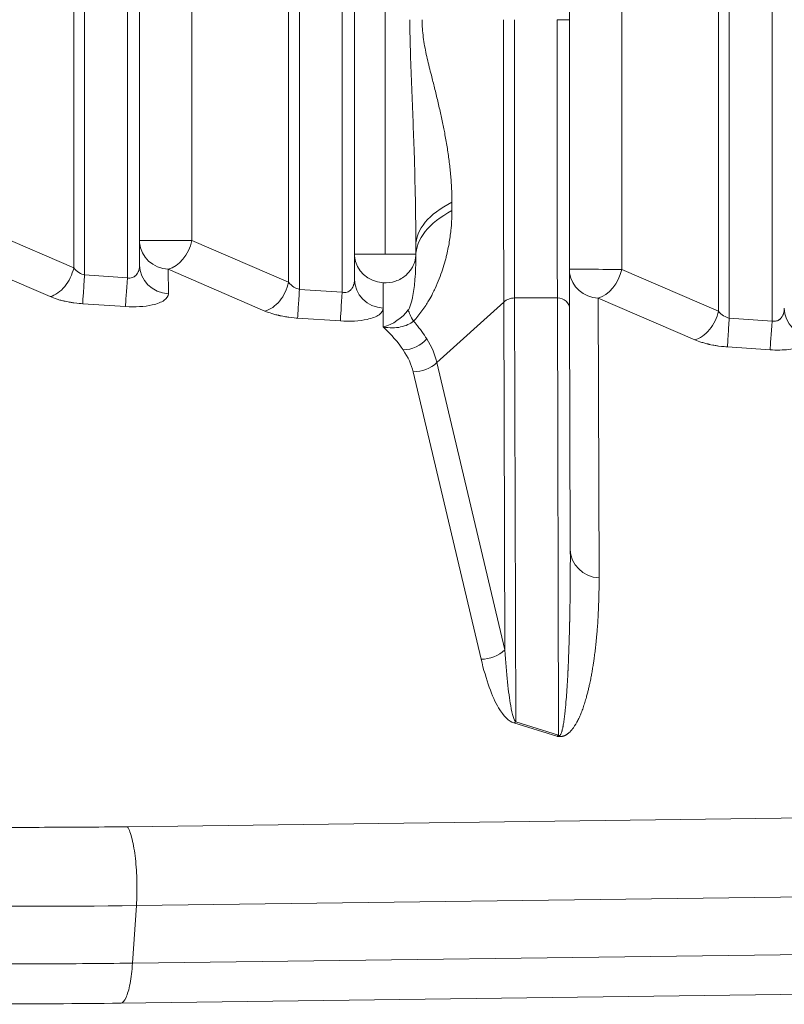
# Model space of a CAD drawing. Units: millimetres. Extents: x 2863 to 9959, y 1819 to 3492.
# Drawn here: x 4480 to 4505, y 2287 to 2319 of the extents above; entities that cross this region are included whole.
import ezdxf

# ---------------------------------------------------------------- set-up
doc = ezdxf.new("R2010")
doc.units = ezdxf.units.MM

msp = doc.modelspace()

# ---------------------------------------------------------------- linework, layer by layer
at = {"lineweight": 15, "ltscale": 9}
for p, q in [((4481.81737, 2311.23347), (4481.82872, 2382.62062)), ((4482.17109, 2311.00225), (4482.18248, 2382.62057)), ((4483.57537, 2382.61725), (4483.56397, 2310.90893)), ((4483.97482, 2382.61718), (4483.96349, 2311.32528)), ((4485.67798, 2382.73106), (4485.66676, 2312.12305)), ((4488.81729, 2310.76447), (4488.82872, 2382.62164)), ((4489.17101, 2310.53326), (4489.18247, 2382.62159)), ((4490.57536, 2382.61827), (4490.56388, 2310.43993)), ((4490.97481, 2382.6182), (4490.9634, 2310.85629)), ((4491.97036, 2382.75008), (4491.95906, 2311.68421)), ((4497.97481, 2382.61922), (4497.96474, 2319.31747)), ((4499.67797, 2382.7331), (4499.66659, 2311.18506)), ((4502.81713, 2309.82648), (4502.8287, 2382.62368)), ((4503.17084, 2309.59527), (4503.18245, 2382.62363)), ((4504.57535, 2382.62031), (4504.56372, 2309.50194)), ((4478.66684, 2312.59204), (4481.81737, 2311.23347)), ((4485.66676, 2312.12305), (4488.81729, 2310.76447)), ((4477.89741, 2311.65457), (4481.04795, 2310.29599)), ((4492.96047, 2311.94661), (4492.96043, 2311.68405)), ((4492.96043, 2311.68405), (4492.96069, 2311.6105)), ((4484.89733, 2311.18557), (4488.04787, 2309.82699)), ((4484.9002, 2310.38823), (4484.89733, 2311.18557)), ((4499.66659, 2311.18506), (4502.81713, 2309.82648)), ((4482.17109, 2311.00225), (4483.56397, 2310.90893)), ((4491.89714, 2310.74662), (4491.90012, 2309.91924)), ((4489.17101, 2310.53326), (4490.56388, 2310.43993)), ((4482.10917, 2310.06466), (4483.50205, 2309.97134)), ((4495.82521, 2310.11964), (4493.64598, 2308.14586)), ((4495.82521, 2310.11964), (4495.85674, 2298.7851)), ((4496.17887, 2310.25235), (4496.2173, 2296.43934)), ((4497.57176, 2310.25212), (4496.17887, 2310.25235)), ((4497.57176, 2310.25212), (4497.61139, 2296.00928)), ((4498.89717, 2310.24758), (4502.0477, 2308.889)), ((4498.92994, 2301.13168), (4498.89717, 2310.24758)), ((4491.90012, 2309.91924), (4491.90232, 2309.30703)), ((4497.97147, 2309.89062), (4497.99329, 2302.04837)), ((4489.10909, 2309.59567), (4490.50197, 2309.50234)), ((4503.17084, 2309.59527), (4504.56372, 2309.50194)), ((4503.10893, 2308.65768), (4504.5018, 2308.56435)), ((4493.64598, 2308.14586), (4495.85674, 2298.7851)), ((4492.8761, 2307.8494), (4495.08686, 2298.48865)), ((4496.15473, 2296.40829), (4497.54882, 2295.97823)), ((4496.2173, 2296.43934), (4497.61139, 2296.00928)), ((4528.17498, 2293.60963), (4483.57135, 2293.02865)), ((4483.85775, 2290.45845), (4528.45721, 2291.03938)), ((4483.85775, 2290.45845), (4483.73117, 2288.58327)), ((4528.32662, 2289.16418), (4483.73117, 2288.58327)), ((4527.94423, 2287.85939), (4483.34425, 2287.27845))]:
    msp.add_line(p, q, dxfattribs=at)
for centre, major_axis, ratio, start_param, end_param in [((4495.83254, 2319.31781), (-0.00161, -10.14645), 0.00136948, -1.57079611, -0.43578121), ((4497.57898, 2319.31753), (-0.00159, -10), 0.00136948, -1.57079611, -0.43578121), ((4497.56474, 2319.31753), (0.4, -0.00006), 0.00000022, -0.00000019, 1.56942666), ((4496.96046, 2311.94597), (-4, -0.00255), 0.50294888, -0.78698263, -0.00158447), ((4484.96062, 2312.12316), (-0.99999, -0.0036), 0.93944636, 0.07387306, 1.50408955), ((4491.96043, 2311.68421), (1, -0.00016), 0.00000003, -1.57216581, -0.00208072), ((4492.97899, 2319.31826), (-0.00233, -14.65685), 0.00136948, -1.04378857, -1.01704529), ((4491.96043, 2311.68421), (-0.99999, -0.0036), 0.93944636, 0.07531844, 1.50408955), ((4498.96045, 2311.18517), (-0.99999, -0.0036), 0.93944636, 0.12752298, 1.50408955), ((4483.56534, 2310.90893), (-0.06685, -0.99776), 0.00136642, -1.57070478, -0.3489743), ((4490.56525, 2310.43993), (-0.06685, -0.99776), 0.00136642, -1.57070478, -0.3489743), ((4496.17851, 2309.79908), (-0.5, -0.00139), 0.90653971, -1.57404062, -0.78864246), ((4497.57147, 2309.88951), (0.4, 0.00111), 0.90653971, 0, 1.56755203), ((4475.41404, 2309.0754), (18.38528, -1.9163), 0.34780133, 0.34058617, 0.35460558), ((4504.56509, 2309.50194), (-0.06685, -0.99776), 0.00136642, -1.57070478, -0.3489743), ((4493.02561, 2308.57539), (0.83243, 0.28767), 0.80140543, -2.01494022, -1.03972615), ((4496.21802, 2297.34588), (0.29478, 0.95556), 0.53390777, -2.72527472, -2.61888544)]:
    msp.add_ellipse(centre, major_axis=major_axis, ratio=ratio, start_param=start_param, end_param=end_param, dxfattribs=at)
at = {"lineweight": 15, "ltscale": 9, "extrusion": (0, 0, -1)}
for centre, major_axis, ratio, start_param, end_param in [((4496.18609, 2319.31775), (0.00159, 10), 0.00136948, -2.70581144, -1.57079654), ((4494.15056, 2319.31807), (0.00188, 11.82843), 0.00136948, -2.12454736, -2.09780408), ((4496.96069, 2311.60986), (-4, -0.00275), 0.5258809, 0.0016101, 0.78700826), ((4484.96062, 2312.12316), (-1, 0.00016), 0.00000022, -2.35482518, -0.0774108), ((4484.96062, 2312.12316), (-0.39597, -0.91826), 0.67538246, -1.85407885, -0.48212092), ((4491.96043, 2311.68421), (-1, 0.00016), 0.00000022, -1.56942684, -0.07885581), ((4484.96348, 2311.32583), (-0.99999, -0.0036), 0.93944636, -1.50408955, 0.00399621), ((4498.96045, 2311.18517), (-1, 0.00016), 0.00000022, -2.35482518, -0.12939361), ((4498.96045, 2311.18517), (-0.39597, -0.91826), 0.67538246, -1.85407885, -0.48212092), ((4491.9634, 2310.85683), (-0.99999, -0.0036), 0.93944636, -1.50408955, 0.00399621), ((4494.97963, 2307.95463), (2.24798, -2.08411), 0.17625304, -3.70942499, -3.40812852), ((4505.96324, 2309.91884), (-0.99999, -0.0036), 0.93944636, -1.50408955, 0.00399621), ((4492.69916, 2309.29392), (0.77977, 0.41), 0.77969209, 1.13340151, 2.13864526), ((4475.33004, 2310.18793), (17.56917, -2.89149), 0.27101967, -0.24933825, -0.11252408), ((4498.99323, 2302.06927), (-0.99999, -0.0036), 0.93944636, -1.50408955, -0.00306467), ((4495.23637, 2299.21464), (0.83243, 0.28767), 0.80140543, 1.03972615, 2.01494022), ((4497.61211, 2296.91582), (-0.29478, -0.95556), 0.53390777, -0.52270721, -0.41631794)]:
    msp.add_ellipse(centre, major_axis=major_axis, ratio=ratio, start_param=start_param, end_param=end_param, dxfattribs=at)
at = {"lineweight": 15, "ltscale": 9}
for points, knots in [([(4492.76731, 2319.31829), (4492.76719, 2318.54838), (4492.82884, 2317.07349), (4492.92562, 2314.6407), (4492.96047, 2312.94477), (4492.96047, 2311.94661)], [0, 0, 0, 0, 0.28571429, 0.57142857, 1, 1, 1, 1]), ([(4494.13561, 2313.36898), (4494.13552, 2313.52098), (4494.13172, 2313.67309), (4494.11736, 2313.97612), (4494.10687, 2314.12702), (4494.07992, 2314.42771), (4494.06354, 2314.57749), (4494.0254, 2314.87708), (4494.00368, 2315.02689), (4493.95547, 2315.32656), (4493.92902, 2315.4764), (4493.8885, 2315.68912), (4493.87623, 2315.75165), (4493.83549, 2315.95355), (4493.80565, 2316.09326), (4493.74284, 2316.37516), (4493.70987, 2316.51736), (4493.64131, 2316.80506), (4493.60571, 2316.95057), (4493.53576, 2317.23225), (4493.50154, 2317.36824), (4493.44418, 2317.59516), (4493.4213, 2317.68526), (4493.37634, 2317.86649), (4493.35427, 2317.95763), (4493.31221, 2318.14092), (4493.29221, 2318.23307), (4493.25559, 2318.41794), (4493.23893, 2318.51065), (4493.21006, 2318.69678), (4493.1978, 2318.79019), (4493.17883, 2318.97701), (4493.17204, 2319.0704), (4493.16647, 2319.21548), (4493.16545, 2319.26678), (4493.16545, 2319.31823)], [0, 0, 0, 0, 0.08087263, 0.08087263, 0.16081174, 0.16081174, 0.23973137, 0.23973137, 0.31819004, 0.31819004, 0.39616677, 0.39616677, 0.42857143, 0.42857143, 0.50068684, 0.50068684, 0.57337686, 0.57337686, 0.64676775, 0.64676775, 0.71428571, 0.71428571, 0.75847484, 0.75847484, 0.80267465, 0.80267465, 0.84676638, 0.84676638, 0.89047866, 0.89047866, 0.93388022, 0.93388022, 0.97668962, 0.97668962, 1, 1, 1, 1]), ([(4497.97147, 2309.89062), (4497.97055, 2310.22257), (4497.96969, 2310.63593), (4497.96814, 2311.60414), (4497.96746, 2312.15897), (4497.9663, 2313.38164), (4497.96582, 2314.04944), (4497.9651, 2315.46379), (4497.96485, 2316.21027), (4497.96461, 2317.7437), (4497.96462, 2318.53056), (4497.96474, 2319.31747)], [2.00657776, 2.00657776, 2.00657776, 2.00657776, 2.23358073, 2.23358073, 2.46058371, 2.46058371, 2.68758669, 2.68758669, 2.91458967, 2.91458967, 3.14159265, 3.14159265, 3.14159265, 3.14159265]), ([(4492.88688, 2309.49859), (4492.93617, 2309.55044), (4492.98339, 2309.60385), (4493.0749, 2309.71413), (4493.11908, 2309.77106), (4493.20427, 2309.88754), (4493.24518, 2309.94712), (4493.31712, 2310.05801), (4493.34873, 2310.10927), (4493.42553, 2310.23971), (4493.46857, 2310.3186), (4493.53713, 2310.45274), (4493.56411, 2310.50822), (4493.63847, 2310.66774), (4493.68271, 2310.77122), (4493.76248, 2310.97437), (4493.7982, 2311.07408), (4493.86206, 2311.26892), (4493.89042, 2311.36409), (4493.92944, 2311.50737), (4493.942, 2311.55587), (4493.99305, 2311.76275), (4494.02546, 2311.91978), (4494.07656, 2312.22521), (4494.09576, 2312.37371), (4494.1225, 2312.66194), (4494.13057, 2312.80176), (4494.13522, 2312.99335), (4494.13583, 2313.04557), (4494.13579, 2313.09773)], [0, 0, 0, 0, 0.0449952, 0.0449952, 0.09107887, 0.09107887, 0.13823486, 0.13823486, 0.17857143, 0.17857143, 0.24123125, 0.24123125, 0.28571429, 0.28571429, 0.36965263, 0.36965263, 0.45161161, 0.45161161, 0.53075035, 0.53075035, 0.57142857, 0.57142857, 0.70476673, 0.70476673, 0.8326645, 0.8326645, 0.95432914, 0.95432914, 1, 1, 1, 1]), ([(4491.89714, 2310.74662), (4492.03299, 2310.7386), (4492.17057, 2310.75699), (4492.29867, 2310.80031), (4492.42677, 2310.84362), (4492.54528, 2310.91182), (4492.64457, 2310.99935), (4492.71038, 2311.05738), (4492.76778, 2311.12381), (4492.81468, 2311.19624), (4492.83854, 2311.23308), (4492.8597, 2311.27146), (4492.87795, 2311.31103), (4492.91383, 2311.38881), (4492.93844, 2311.47118), (4492.95088, 2311.55514), (4492.9572, 2311.59784), (4492.9604, 2311.64095), (4492.96043, 2311.68405)], [0, 0, 0, 0, 0.25, 0.25, 0.25, 0.5, 0.5, 0.5, 0.665716404, 0.665716404, 0.665716404, 0.75, 0.75, 0.75, 0.915717796, 0.915717796, 0.915717796, 0.999999969, 0.999999969, 0.999999969, 0.999999969]), ([(4492.96069, 2311.6105), (4492.96128, 2311.35677), (4492.95223, 2311.10443), (4492.9315, 2310.85561), (4492.92978, 2310.83491), (4492.92797, 2310.81424), (4492.92608, 2310.7936), (4492.90965, 2310.61437), (4492.88709, 2310.43708), (4492.8543, 2310.27159), (4492.8464, 2310.23174), (4492.83789, 2310.19257), (4492.82861, 2310.15459), (4492.82344, 2310.13344), (4492.81803, 2310.11265), (4492.81235, 2310.09231), (4492.79911, 2310.04495), (4492.78438, 2310.00008), (4492.76806, 2309.96054), (4492.75174, 2309.921), (4492.73382, 2309.88679), (4492.71428, 2309.86079)], [0, 0, 0, 0, 0.39566062, 0.39566062, 0.39566062, 0.42857143, 0.42857143, 0.42857143, 0.71428571, 0.71428571, 0.71428571, 0.7830962, 0.7830962, 0.7830962, 0.82142857, 0.82142857, 0.82142857, 0.91071429, 0.91071429, 0.91071429, 1, 1, 1, 1]), ([(4483.56397, 2310.90893), (4483.59056, 2310.9027), (4483.61733, 2310.89997), (4483.67071, 2310.90156), (4483.6973, 2310.90603), (4483.74429, 2310.92099), (4483.76499, 2310.93035), (4483.79135, 2310.94636), (4483.79805, 2310.9508), (4483.80752, 2310.95766), (4483.81039, 2310.95982), (4483.81988, 2310.96723), (4483.82633, 2310.97273), (4483.8374, 2310.98295), (4483.84213, 2310.98761), (4483.85838, 2311.00459), (4483.86971, 2311.01835), (4483.8859, 2311.04144), (4483.89124, 2311.04968), (4483.90392, 2311.071), (4483.91103, 2311.08454), (4483.9198, 2311.10377), (4483.92196, 2311.10872), (4483.92504, 2311.1162), (4483.92603, 2311.11864), (4483.9285, 2311.12492), (4483.92995, 2311.12877), (4483.93224, 2311.13507), (4483.93323, 2311.13788), (4483.93464, 2311.14198), (4483.93513, 2311.14344), (4483.93987, 2311.15768), (4483.94398, 2311.17188), (4483.95117, 2311.20188), (4483.95428, 2311.21759), (4483.95917, 2311.25014), (4483.96101, 2311.26687), (4483.96302, 2311.2976), (4483.96348, 2311.3112), (4483.96349, 2311.32528)], [0, 0, 0, 0, 0.130689081, 0.130689081, 0.26400008, 0.26400008, 0.375, 0.375, 0.412807868, 0.412807868, 0.429476153, 0.429476153, 0.468590621, 0.468590621, 0.5, 0.5, 0.582490156, 0.582490156, 0.625, 0.625, 0.6875, 0.6875, 0.708611636, 0.708611636, 0.71875, 0.71875, 0.734375, 0.734375, 0.743896426, 0.743896426, 0.75, 0.75, 0.820716623, 0.820716623, 0.888322726, 0.888322726, 0.951978842, 0.951978842, 0.999218512, 0.999218512, 0.999218512, 0.999218512]), ([(4490.56388, 2310.43993), (4490.59047, 2310.43371), (4490.61724, 2310.43097), (4490.67063, 2310.43256), (4490.69723, 2310.43703), (4490.74422, 2310.452), (4490.76491, 2310.46136), (4490.79127, 2310.47736), (4490.79797, 2310.4818), (4490.80744, 2310.48866), (4490.81031, 2310.49082), (4490.8198, 2310.49823), (4490.82625, 2310.50374), (4490.83732, 2310.51396), (4490.84205, 2310.51862), (4490.8583, 2310.5356), (4490.86963, 2310.54936), (4490.88582, 2310.57244), (4490.89116, 2310.58069), (4490.90384, 2310.60201), (4490.91094, 2310.61554), (4490.91972, 2310.63478), (4490.92187, 2310.63973), (4490.92496, 2310.6472), (4490.92595, 2310.64965), (4490.92841, 2310.65592), (4490.92987, 2310.65978), (4490.93215, 2310.66607), (4490.93315, 2310.66889), (4490.93455, 2310.67298), (4490.93505, 2310.67445), (4490.93979, 2310.68868), (4490.9439, 2310.70288), (4490.95109, 2310.73289), (4490.95419, 2310.7486), (4490.95908, 2310.78115), (4490.96093, 2310.79788), (4490.96293, 2310.82861), (4490.9634, 2310.84221), (4490.9634, 2310.85629)], [0, 0, 0, 0, 0.130675145, 0.130675145, 0.264037174, 0.264037174, 0.375, 0.375, 0.412808107, 0.412808107, 0.429476869, 0.429476869, 0.46859141, 0.46859141, 0.5, 0.5, 0.582490826, 0.582490826, 0.625, 0.625, 0.6875, 0.6875, 0.708612388, 0.708612388, 0.71875, 0.71875, 0.734375, 0.734375, 0.743896416, 0.743896416, 0.75, 0.75, 0.820717365, 0.820717365, 0.888324426, 0.888324426, 0.951981889, 0.951981889, 0.999218512, 0.999218512, 0.999218512, 0.999218512]), ([(4483.50205, 2309.97134), (4483.81621, 2309.95029), (4484.33762, 2309.98233), (4484.8052, 2310.16574), (4484.90047, 2310.31183), (4484.9002, 2310.38823)], [0, 0, 0, 0, 0.42857143, 0.71428571, 1, 1, 1, 1]), ([(4481.04795, 2310.29599), (4481.11747, 2310.26601), (4481.19392, 2310.23818), (4481.31651, 2310.20019), (4481.37978, 2310.18214), (4481.45652, 2310.16284), (4481.49555, 2310.15365), (4481.51523, 2310.14917), (4481.52369, 2310.14728), (4481.52934, 2310.14602), (4481.5339, 2310.14501), (4481.55263, 2310.14089), (4481.58447, 2310.13401), (4481.65501, 2310.12066), (4481.68233, 2310.11573), (4481.72922, 2310.10792), (4481.74584, 2310.10525), (4481.78108, 2310.09985), (4481.80147, 2310.09687), (4481.96205, 2310.07458), (4482.0601, 2310.06795), (4482.10917, 2310.06466)], [0, 0, 0, 0, 0.25, 0.25, 0.375, 0.4375, 0.46875, 0.484375, 0.4921875, 0.4921875, 0.5, 0.5, 0.625, 0.625, 0.6875, 0.6875, 0.71875, 0.71875, 0.75, 0.75, 1, 1, 1, 1]), ([(4488.04787, 2309.82699), (4488.11739, 2309.79701), (4488.19384, 2309.76918), (4488.31642, 2309.7312), (4488.3797, 2309.71314), (4488.45644, 2309.69385), (4488.49547, 2309.68466), (4488.51515, 2309.68018), (4488.52361, 2309.67828), (4488.52926, 2309.67703), (4488.53382, 2309.67602), (4488.55254, 2309.6719), (4488.58438, 2309.66501), (4488.65493, 2309.65167), (4488.68225, 2309.64673), (4488.72914, 2309.63892), (4488.74576, 2309.63625), (4488.78099, 2309.63085), (4488.80139, 2309.62787), (4488.96197, 2309.60558), (4489.06002, 2309.59895), (4489.10909, 2309.59567)], [0, 0, 0, 0, 0.25, 0.25, 0.375, 0.4375, 0.46875, 0.484375, 0.4921875, 0.4921875, 0.5, 0.5, 0.625, 0.625, 0.6875, 0.6875, 0.71875, 0.71875, 0.75, 0.75, 1, 1, 1, 1]), ([(4490.50197, 2309.50234), (4490.81612, 2309.4813), (4491.33754, 2309.51333), (4491.80512, 2309.69674), (4491.90039, 2309.84284), (4491.90012, 2309.91924)], [0, 0, 0, 0, 0.42857143, 0.71428571, 1, 1, 1, 1]), ([(4492.71428, 2309.86079), (4492.51394, 2309.59421), (4492.20508, 2309.38561), (4491.90497, 2309.30772), (4491.90364, 2309.30737), (4491.90232, 2309.30703)], [0, 0, 0, 0, 0.995570966, 0.995570966, 0.999999731, 0.999999731, 0.999999731, 0.999999731]), ([(4504.56372, 2309.50194), (4504.59022, 2309.49574), (4504.61692, 2309.49292), (4504.66592, 2309.4942), (4504.68832, 2309.49737), (4504.71923, 2309.50566), (4504.72825, 2309.50857), (4504.75342, 2309.51816), (4504.76923, 2309.52595), (4504.79116, 2309.53938), (4504.79789, 2309.54387), (4504.81114, 2309.55352), (4504.81765, 2309.55867), (4504.83037, 2309.56959), (4504.83655, 2309.57536), (4504.84372, 2309.58258), (4504.84505, 2309.58394), (4504.8567, 2309.59609), (4504.8667, 2309.60799), (4504.88312, 2309.63053), (4504.88976, 2309.64064), (4504.90361, 2309.66402), (4504.91067, 2309.67755), (4504.92046, 2309.69912), (4504.92358, 2309.70652), (4504.92806, 2309.71793), (4504.92951, 2309.72179), (4504.93179, 2309.7281), (4504.93279, 2309.73093), (4504.93419, 2309.73502), (4504.93468, 2309.73647), (4504.9394, 2309.75064), (4504.94351, 2309.76479), (4504.95071, 2309.79468), (4504.95385, 2309.81033), (4504.9588, 2309.84277), (4504.96068, 2309.85944), (4504.96275, 2309.89027), (4504.96324, 2309.90404), (4504.96324, 2309.9183)], [0, 0, 0, 0, 0.130239911, 0.130239911, 0.242139267, 0.242139267, 0.289023974, 0.289023974, 0.375, 0.375, 0.413042693, 0.413042693, 0.451353608, 0.451353608, 0.490820286, 0.490820286, 0.5, 0.5, 0.572342078, 0.572342078, 0.625, 0.625, 0.6875, 0.6875, 0.71875, 0.71875, 0.734375, 0.734375, 0.743948727, 0.743948727, 0.75, 0.75, 0.820443858, 0.820443858, 0.887861756, 0.887861756, 0.951376637, 0.951376637, 0.999218509, 0.999218509, 0.999218509, 0.999218509]), ([(4492.88687, 2309.49859), (4492.77677, 2309.40937), (4492.63378, 2309.34249), (4492.29884, 2309.27133), (4492.10678, 2309.26687), (4491.90232, 2309.30703)], [0.000000416, 0.000000416, 0.000000416, 0.000000416, 0.5, 0.5, 0.999999633, 0.999999633, 0.999999633, 0.999999633]), ([(4502.0477, 2308.889), (4502.11722, 2308.85902), (4502.19367, 2308.83119), (4502.31626, 2308.79321), (4502.37953, 2308.77515), (4502.45627, 2308.75586), (4502.49531, 2308.74667), (4502.51498, 2308.74219), (4502.52345, 2308.74029), (4502.5291, 2308.73904), (4502.53366, 2308.73803), (4502.55238, 2308.73391), (4502.58422, 2308.72703), (4502.65476, 2308.71368), (4502.68208, 2308.70874), (4502.72898, 2308.70093), (4502.7456, 2308.69826), (4502.78083, 2308.69286), (4502.80123, 2308.68988), (4502.9618, 2308.66759), (4503.05986, 2308.66096), (4503.10893, 2308.65768)], [0, 0, 0, 0, 0.25, 0.25, 0.375, 0.4375, 0.46875, 0.484375, 0.4921875, 0.4921875, 0.5, 0.5, 0.625, 0.625, 0.6875, 0.6875, 0.71875, 0.71875, 0.75, 0.75, 1, 1, 1, 1]), ([(4504.5018, 2308.56435), (4504.71124, 2308.55032), (4505.12921, 2308.55726), (4505.7174, 2308.68866), (4505.90036, 2308.86665), (4505.89995, 2308.98125)], [0, 0, 0, 0, 0.28571429, 0.57142857, 1, 1, 1, 1]), ([(4497.61139, 2296.00928), (4497.61765, 2296.00253), (4497.62389, 2295.99821), (4497.63013, 2295.99628), (4497.63639, 2295.99434), (4497.64264, 2295.99481), (4497.6489, 2295.99768), (4497.65517, 2296.00056), (4497.66144, 2296.00584), (4497.66769, 2296.01355), (4497.6738, 2296.02107), (4497.67988, 2296.0309), (4497.68592, 2296.04307), (4497.69657, 2296.06453), (4497.70713, 2296.09318), (4497.71756, 2296.12902), (4497.71915, 2296.13448), (4497.72074, 2296.14011), (4497.72233, 2296.1459), (4497.72832, 2296.16781), (4497.73427, 2296.19212), (4497.74017, 2296.21881), (4497.74312, 2296.23216), (4497.74605, 2296.2461), (4497.74898, 2296.26064), (4497.75032, 2296.26734), (4497.75165, 2296.27405), (4497.75297, 2296.28094), (4497.75429, 2296.28776), (4497.75561, 2296.29474), (4497.75697, 2296.30204), (4497.75721, 2296.30337), (4497.75746, 2296.30471), (4497.75771, 2296.30606), (4497.76643, 2296.35344), (4497.77507, 2296.40649), (4497.78361, 2296.46534), (4497.79139, 2296.51894), (4497.79908, 2296.57734), (4497.80666, 2296.64052), (4497.8136, 2296.69835), (4497.82044, 2296.76017), (4497.82718, 2296.82595), (4497.83826, 2296.93421), (4497.84904, 2297.05328), (4497.85944, 2297.18316), (4497.86464, 2297.2481), (4497.86975, 2297.31575), (4497.87475, 2297.3861), (4497.87724, 2297.42128), (4497.87972, 2297.45713), (4497.88216, 2297.49366), (4497.88338, 2297.51192), (4497.8846, 2297.53035), (4497.88581, 2297.54896), (4497.88671, 2297.56291), (4497.88761, 2297.57696), (4497.88851, 2297.5911), (4497.88879, 2297.59556), (4497.88911, 2297.60055), (4497.88937, 2297.60459), (4497.89101, 2297.6307), (4497.89255, 2297.65569), (4497.89414, 2297.68182), (4497.89742, 2297.7361), (4497.90067, 2297.79205), (4497.90388, 2297.8497), (4497.90836, 2297.9303), (4497.91275, 2298.0142), (4497.91704, 2298.10145), (4497.91729, 2298.10638), (4497.91753, 2298.11133), (4497.91777, 2298.11628), (4497.92166, 2298.19597), (4497.92546, 2298.27842), (4497.92916, 2298.3636), (4497.93151, 2298.41772), (4497.93382, 2298.47294), (4497.93608, 2298.52923), (4497.94019, 2298.63139), (4497.94414, 2298.73716), (4497.94793, 2298.84657), (4497.95065, 2298.92501), (4497.95328, 2299.00532), (4497.95581, 2299.08749), (4497.95884, 2299.18589), (4497.96173, 2299.28696), (4497.96446, 2299.39071), (4497.96583, 2299.44258), (4497.96716, 2299.49513), (4497.96845, 2299.54834), (4497.96909, 2299.57495), (4497.96972, 2299.60173), (4497.97035, 2299.62867), (4497.97066, 2299.64214), (4497.97097, 2299.65565), (4497.97127, 2299.66921), (4497.97154, 2299.68107), (4497.97181, 2299.69296), (4497.97207, 2299.70489), (4497.97211, 2299.70659), (4497.97216, 2299.70891), (4497.97219, 2299.71), (4497.97385, 2299.78531), (4497.97549, 2299.86464), (4497.97708, 2299.94808), (4497.97857, 2300.02615), (4497.98002, 2300.10783), (4497.98141, 2300.19319), (4497.98272, 2300.27421), (4497.98397, 2300.35856), (4497.98515, 2300.44626), (4497.98627, 2300.53027), (4497.98731, 2300.61736), (4497.98826, 2300.70755), (4497.98918, 2300.79448), (4497.99, 2300.8843), (4497.99072, 2300.97699), (4497.9914, 2301.06539), (4497.99198, 2301.1564), (4497.99245, 2301.25001), (4497.9929, 2301.34147), (4497.99324, 2301.4354), (4497.99345, 2301.53177), (4497.99365, 2301.62496), (4497.99373, 2301.72042), (4497.99368, 2301.81811), (4497.99363, 2301.89355), (4497.99351, 2301.97031), (4497.99329, 2302.04837)], [0, 0, 0, 0, 0.03132098, 0.03132098, 0.03132098, 0.062740961, 0.062740961, 0.062740961, 0.094242368, 0.094242368, 0.094242368, 0.125, 0.125, 0.125, 0.179237974, 0.179237974, 0.179237974, 0.1875, 0.1875, 0.1875, 0.21875, 0.21875, 0.21875, 0.234375, 0.234375, 0.234375, 0.241569878, 0.241569878, 0.241569878, 0.248703958, 0.248703958, 0.248703958, 0.25, 0.25, 0.25, 0.295545324, 0.295545324, 0.295545324, 0.337027794, 0.337027794, 0.337027794, 0.375, 0.375, 0.375, 0.4375, 0.4375, 0.4375, 0.46875, 0.46875, 0.46875, 0.484375, 0.484375, 0.484375, 0.4921875, 0.4921875, 0.4921875, 0.498046875, 0.498046875, 0.498046875, 0.499894039, 0.499894039, 0.499894039, 0.511848621, 0.511848621, 0.511848621, 0.536682264, 0.536682264, 0.536682264, 0.571400998, 0.571400998, 0.571400998, 0.573364528, 0.573364528, 0.573364528, 0.604938246, 0.604938246, 0.604938246, 0.625, 0.625, 0.625, 0.661401407, 0.661401407, 0.661401407, 0.6875, 0.6875, 0.6875, 0.71875, 0.71875, 0.71875, 0.734375, 0.734375, 0.734375, 0.7421875, 0.7421875, 0.7421875, 0.74609375, 0.74609375, 0.74609375, 0.749511719, 0.749511719, 0.749511719, 0.75, 0.75, 0.75, 0.783775852, 0.783775852, 0.783775852, 0.815379926, 0.815379926, 0.815379926, 0.845381531, 0.845381531, 0.845381531, 0.874120688, 0.874120688, 0.874120688, 0.901822899, 0.901822899, 0.901822899, 0.928239849, 0.928239849, 0.928239849, 0.954048169, 0.954048169, 0.954048169, 0.979001616, 0.979001616, 0.979001616, 0.998269749, 0.998269749, 0.998269749, 0.998269749]), ([(4497.54882, 2295.97823), (4497.55424, 2295.97672), (4497.55964, 2295.97521), (4497.57039, 2295.97238), (4497.57573, 2295.97105), (4497.58411, 2295.96917), (4497.58702, 2295.96856), (4497.59047, 2295.96788), (4497.59096, 2295.96779), (4497.59746, 2295.96655), (4497.6037, 2295.96555), (4497.61625, 2295.9639), (4497.62256, 2295.96324), (4497.63059, 2295.96263), (4497.63229, 2295.96251), (4497.64067, 2295.96199), (4497.64734, 2295.96177), (4497.66065, 2295.96169), (4497.66728, 2295.96184), (4497.67466, 2295.96221), (4497.67555, 2295.96226), (4497.68812, 2295.96299), (4497.69921, 2295.96423), (4497.71279, 2295.96633), (4497.71584, 2295.96684), (4497.72655, 2295.96877), (4497.73389, 2295.97035), (4497.74796, 2295.97377), (4497.75469, 2295.97562), (4497.76844, 2295.97974), (4497.77539, 2295.98204), (4497.78901, 2295.98692), (4497.79565, 2295.98952), (4497.80249, 2295.99241), (4497.80297, 2295.99262), (4497.80907, 2295.99522), (4497.81445, 2295.99769), (4497.82527, 2296.00289), (4497.83068, 2296.00562), (4497.84351, 2296.0124), (4497.85075, 2296.01649), (4497.86137, 2296.02283), (4497.86496, 2296.02502), (4497.87659, 2296.03234), (4497.88435, 2296.03753), (4497.89964, 2296.04828), (4497.90713, 2296.05383), (4497.92097, 2296.06455), (4497.92737, 2296.0697), (4497.94283, 2296.0826), (4497.95169, 2296.0904), (4497.96901, 2296.10635), (4497.97745, 2296.1145), (4497.9941, 2296.13124), (4498.00227, 2296.13983), (4498.01827, 2296.15727), (4498.02607, 2296.16612), (4498.04146, 2296.18418), (4498.04902, 2296.19339), (4498.05867, 2296.20553), (4498.06094, 2296.20841), (4498.07336, 2296.22436), (4498.08317, 2296.23751), (4498.10237, 2296.26421), (4498.11175, 2296.27775), (4498.1302, 2296.30531), (4498.13926, 2296.31933), (4498.15035, 2296.33701), (4498.15262, 2296.34067), (4498.16375, 2296.35871), (4498.17235, 2296.3731), (4498.18939, 2296.40242), (4498.19782, 2296.41735), (4498.21004, 2296.43961), (4498.21398, 2296.44689), (4498.23002, 2296.47688), (4498.24176, 2296.49976), (4498.26479, 2296.54638), (4498.27607, 2296.57012), (4498.2982, 2296.61836), (4498.30903, 2296.64287), (4498.33029, 2296.69259), (4498.34069, 2296.7178), (4498.36125, 2296.76924), (4498.37137, 2296.79547), (4498.39122, 2296.84853), (4498.40093, 2296.87536), (4498.41998, 2296.92963), (4498.4293, 2296.95707), (4498.44773, 2297.01295), (4498.45681, 2297.0414), (4498.47462, 2297.09889), (4498.48334, 2297.12793), (4498.50055, 2297.187), (4498.50902, 2297.21703), (4498.52286, 2297.26759), (4498.52834, 2297.28804), (4498.53953, 2297.33063), (4498.54522, 2297.35268), (4498.56146, 2297.41653), (4498.57176, 2297.45836), (4498.59212, 2297.54348), (4498.60215, 2297.58679), (4498.62021, 2297.66736), (4498.62832, 2297.70463), (4498.63632, 2297.74252), (4498.63644, 2297.74312), (4498.64348, 2297.7765), (4498.65021, 2297.8093), (4498.66691, 2297.89307), (4498.67662, 2297.94407), (4498.6955, 2298.04742), (4498.70463, 2298.09977), (4498.72254, 2298.2067), (4498.73128, 2298.2613), (4498.74628, 2298.35903), (4498.75268, 2298.40217), (4498.768, 2298.50871), (4498.77669, 2298.57214), (4498.79348, 2298.70077), (4498.80155, 2298.76599), (4498.81719, 2298.89925), (4498.82472, 2298.96729), (4498.83423, 2299.0589), (4498.83662, 2299.08242), (4498.84643, 2299.18139), (4498.85337, 2299.25687), (4498.86172, 2299.35493), (4498.86359, 2299.37748), (4498.87219, 2299.48325), (4498.87836, 2299.56651), (4498.88994, 2299.73812), (4498.89529, 2299.82649), (4498.90378, 2299.98407), (4498.90716, 2300.05327), (4498.91464, 2300.22339), (4498.91836, 2300.32432), (4498.92398, 2300.51725), (4498.92601, 2300.60923), (4498.92761, 2300.72183), (4498.92786, 2300.7424), (4498.92907, 2300.85261), (4498.92948, 2300.94227), (4498.9298, 2301.06519), (4498.92987, 2301.09844), (4498.92994, 2301.13168)], [0, 0, 0, 0, 0.00122956, 0.00122956, 0.00240501, 0.00240501, 0.00301887, 0.00301887, 0.00312, 0.00312, 0.00436132, 0.00436132, 0.00557523, 0.00557523, 0.00590093, 0.00590093, 0.00718064, 0.00718064, 0.00848493, 0.00848493, 0.00866646, 0.00866646, 0.01103608, 0.01103608, 0.01173792, 0.01173792, 0.01354433, 0.01354433, 0.01535003, 0.01535003, 0.01737359, 0.01737359, 0.01948357, 0.01948357, 0.01964482, 0.01964482, 0.02152327, 0.02152327, 0.02353016, 0.02353016, 0.02642556, 0.02642556, 0.02794416, 0.02794416, 0.03144865, 0.03144865, 0.03511173, 0.03511173, 0.03845761, 0.03845761, 0.04341407, 0.04341407, 0.04851443, 0.04851443, 0.0538384, 0.0538384, 0.05929438, 0.05929438, 0.06493216, 0.06493216, 0.06668025, 0.06668025, 0.07459361, 0.07459361, 0.08268146, 0.08268146, 0.0910245, 0.0910245, 0.09320102, 0.09320102, 0.10174874, 0.10174874, 0.11059635, 0.11059635, 0.1148892, 0.1148892, 0.12823973, 0.12823973, 0.14194632, 0.14194632, 0.15602689, 0.15602689, 0.17049935, 0.17049935, 0.18558353, 0.18558353, 0.2010706, 0.2010706, 0.21696922, 0.21696922, 0.23350346, 0.23350346, 0.2503889, 0.2503889, 0.26778519, 0.26778519, 0.27954192, 0.27954192, 0.29215044, 0.29215044, 0.31604056, 0.31604056, 0.34076267, 0.34076267, 0.36202271, 0.36202271, 0.3623659, 0.3623659, 0.38105678, 0.38105678, 0.41006235, 0.41006235, 0.43980008, 0.43980008, 0.47078979, 0.47078979, 0.49525673, 0.49525673, 0.53117935, 0.53117935, 0.56808974, 0.56808974, 0.60657461, 0.60657461, 0.61987057, 0.61987057, 0.66249198, 0.66249198, 0.67522059, 0.67522059, 0.7221746, 0.7221746, 0.77196757, 0.77196757, 0.81093718, 0.81093718, 0.86772487, 0.86772487, 0.91943182, 0.91943182, 0.93098733, 0.93098733, 0.9813367, 0.9813367, 1, 1, 1, 1]), ([(4496.2173, 2296.43934), (4496.16105, 2296.49128), (4496.02887, 2296.91859), (4495.91197, 2298.00715), (4495.85674, 2298.7851)], [0, 0, 0, 0, 0.42857143, 1, 1, 1, 1]), ([(4495.08686, 2298.48865), (4495.24795, 2297.80658), (4495.59224, 2296.84733), (4495.98629, 2296.46025), (4496.15473, 2296.40829)], [0, 0, 0, 0, 0.57142857, 1, 1, 1, 1]), ([(4432.74367, 2297.19865), (4433.64833, 2297.0366), (4434.55609, 2296.87912), (4436.38229, 2296.5725), (4437.30077, 2296.42339), (4439.1452, 2296.13415), (4440.07116, 2295.99401), (4441.92921, 2295.72296), (4442.86131, 2295.59203), (4444.13034, 2295.42063), (4444.46454, 2295.37614), (4444.93067, 2295.31498), (4445.06115, 2295.29795), (4446.12324, 2295.16018), (4447.05392, 2295.0444), (4448.91869, 2294.82221), (4449.85279, 2294.71581), (4451.72273, 2294.51255), (4452.65856, 2294.41569), (4454.52947, 2294.23173), (4455.46453, 2294.1446), (4456.94228, 2294.01451), (4457.48403, 2293.96843), (4458.97693, 2293.84588), (4459.92724, 2293.77282), (4461.12162, 2293.68724), (4461.36601, 2293.67006), (4462.55479, 2293.58808), (4463.49886, 2293.52788), (4465.38956, 2293.41712), (4466.33618, 2293.36658), (4468.22872, 2293.27536), (4469.17463, 2293.23468), (4470.30614, 2293.19191), (4470.49314, 2293.18503), (4470.76131, 2293.17544), (4470.84341, 2293.17255), (4471.86253, 2293.13702), (4472.79793, 2293.10929), (4474.66602, 2293.06362), (4475.5987, 2293.0457), (4477.45933, 2293.01969), (4478.38727, 2293.01159), (4480.23606, 2293.00523), (4481.15691, 2293.00694), (4482.57488, 2293.01713), (4483.07342, 2293.02216), (4483.57135, 2293.02865)], [0, 0, 0, 0, 0.05533602, 0.05533602, 0.11094692, 0.11094692, 0.16663352, 0.16663352, 0.22231428, 0.22231428, 0.2421875, 0.2421875, 0.25, 0.25, 0.30468103, 0.30468103, 0.35940388, 0.35940388, 0.41406781, 0.41406781, 0.46852495, 0.46852495, 0.5, 0.5, 0.55518479, 0.55518479, 0.56938299, 0.56938299, 0.62425514, 0.62425514, 0.67931507, 0.67931507, 0.734375, 0.734375, 0.74520336, 0.74520336, 0.75, 0.75, 0.8050485, 0.8050485, 0.86017669, 0.86017669, 0.91526523, 0.91526523, 0.97017273, 0.97017273, 1, 1, 1, 1]), ([(4431.96069, 2294.71545), (4439.12995, 2293.43124), (4456.43129, 2291.0699), (4474.08723, 2290.33118), (4483.85775, 2290.45845)], [0, 0, 0, 0, 0.428571429, 1, 1, 1, 1]), ([(4431.83411, 2292.84027), (4433.41086, 2292.55783), (4434.99955, 2292.28854), (4438.23221, 2291.77117), (4439.87664, 2291.52368), (4443.20142, 2291.05465), (4444.88195, 2290.83344), (4448.28094, 2290.41793), (4449.99958, 2290.22408), (4452.41404, 2289.97456), (4453.10612, 2289.90565), (4454.59125, 2289.7634), (4455.38447, 2289.69085), (4457.78297, 2289.48178), (4459.38986, 2289.35564), (4462.61821, 2289.12994), (4464.23967, 2289.03063), (4467.49245, 2288.85951), (4469.12375, 2288.78793), (4472.3815, 2288.67348), (4474.00793, 2288.63066), (4477.24535, 2288.57416), (4478.85636, 2288.56041), (4481.55406, 2288.56178), (4482.64458, 2288.56911), (4483.73117, 2288.58327)], [0, 0, 0, 0, 0.09425656, 0.09425656, 0.19060082, 0.19060082, 0.28806819, 0.28806819, 0.38698481, 0.38698481, 0.42667378, 0.42667378, 0.47208174, 0.47208174, 0.56388553, 0.56388553, 0.65648444, 0.65648444, 0.74982148, 0.74982148, 0.84327427, 0.84327427, 0.93645071, 0.93645071, 1, 1, 1, 1]), ([(4483.57135, 2293.02865), (4483.62541, 2292.93767), (4483.67615, 2292.79792), (4483.76336, 2292.44195), (4483.79978, 2292.22587), (4483.8528, 2291.75007), (4483.86937, 2291.49055), (4483.88013, 2290.96736), (4483.87432, 2290.70391), (4483.85775, 2290.45845)], [0, 0, 0, 0, 0.25, 0.25, 0.5, 0.5, 0.75, 0.75, 1, 1, 1, 1]), ([(4483.34476, 2287.27927), (4480.51768, 2287.24244), (4477.6603, 2287.25242), (4471.88329, 2287.36523), (4468.95717, 2287.4694), (4463.09004, 2287.77135), (4460.14278, 2287.96993), (4454.27053, 2288.45946), (4451.33942, 2288.75124), (4445.52781, 2289.42374), (4442.64116, 2289.80497), (4437.21034, 2290.61132), (4434.65512, 2291.02951), (4432.13726, 2291.48053)], [0, 0, 0, 0, 8.68301075, 8.68301075, 17.48136892, 17.48136892, 26.32441531, 26.32441531, 35.17557117, 35.17557117, 44.02409589, 44.02409589, 52.03329724, 52.03329724, 52.03329724, 52.03329724]), ([(4483.73117, 2288.58327), (4483.71461, 2288.33781), (4483.6873, 2288.11053), (4483.61531, 2287.72661), (4483.57066, 2287.57012), (4483.47078, 2287.35164), (4483.41559, 2287.28975), (4483.35447, 2287.27902), (4483.34962, 2287.27856), (4483.34477, 2287.27847)], [0, 0, 0, 0, 0.25, 0.25, 0.5, 0.5, 0.75, 0.75, 0.771484002, 0.771484002, 0.771484002, 0.771484002])]:
    msp.add_open_spline(points, degree=3, knots=knots, dxfattribs=at)
for points in [[(4481.81737, 2311.23347), (4481.77008, 2311.01477), (4481.56031, 2310.57853), (4481.21557, 2310.33916), (4481.04795, 2310.29599)], [(4481.81737, 2311.23347), (4481.91796, 2311.10335), (4482.05139, 2311.02627), (4482.17109, 2311.00225)], [(4482.10917, 2310.06466), (4482.11357, 2310.13415), (4482.13047, 2310.3934), (4482.15748, 2310.79909), (4482.17109, 2311.00225)], [(4488.81729, 2310.76447), (4488.76999, 2310.54578), (4488.56022, 2310.10954), (4488.21549, 2309.87017), (4488.04787, 2309.82699)], [(4488.81729, 2310.76447), (4488.91788, 2310.63435), (4489.05131, 2310.55728), (4489.17101, 2310.53326)], [(4489.10909, 2309.59567), (4489.11348, 2309.66515), (4489.13039, 2309.9244), (4489.1574, 2310.33009), (4489.17101, 2310.53326)], [(4502.81713, 2309.82648), (4502.76983, 2309.60779), (4502.56006, 2309.17156), (4502.21533, 2308.93218), (4502.0477, 2308.889)], [(4502.81713, 2309.82648), (4502.91772, 2309.69636), (4503.05114, 2309.61929), (4503.17084, 2309.59527)], [(4503.10893, 2308.65768), (4503.11332, 2308.72716), (4503.13023, 2308.98642), (4503.15723, 2309.3921), (4503.17084, 2309.59527)], [(4491.90231, 2309.30703), (4492.16072, 2309.06071), (4492.38109, 2308.81143), (4492.54928, 2308.56085)], [(4493.31903, 2308.91684), (4493.21883, 2309.07979), (4493.10012, 2309.2428), (4492.96589, 2309.40516)], [(4493.64598, 2308.14586), (4493.59009, 2308.39972), (4493.47809, 2308.65819), (4493.31903, 2308.91684)]]:
    msp.add_open_spline(points, degree=3, dxfattribs=at)

doc.saveas('drawing.dxf')
